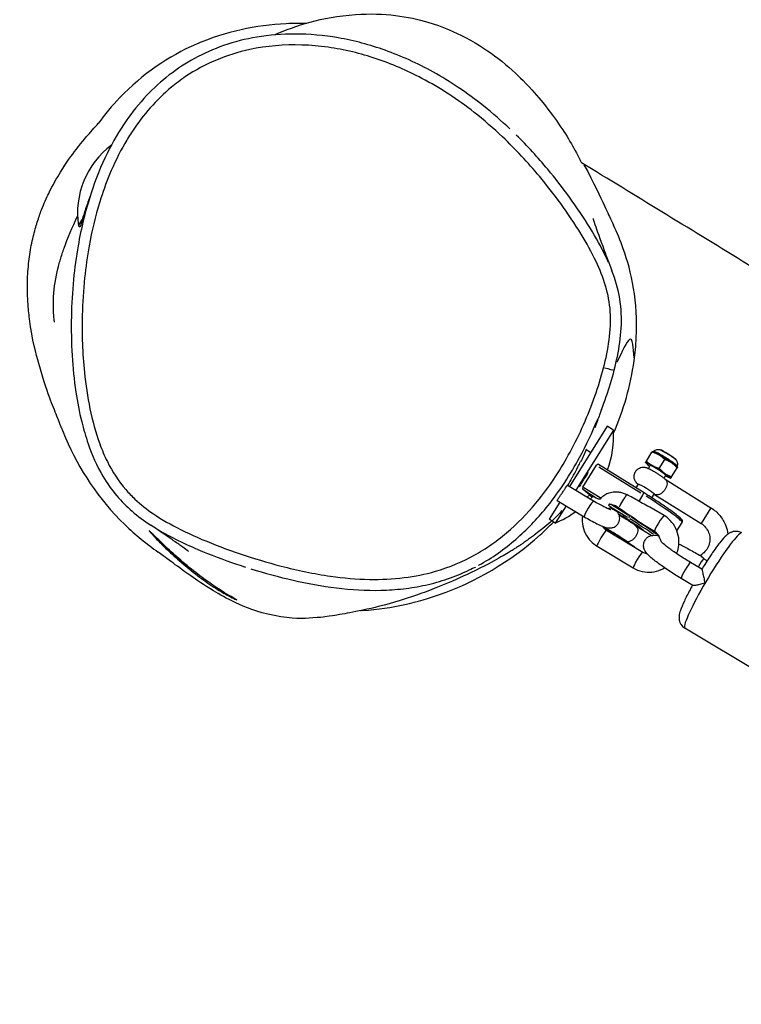
# Model space of a CAD drawing. Units: millimetres. Extents: x 1191 to 10988, y -3994 to 4022.
# Drawn here: x 5993 to 6188, y -882 to -616 of the extents above; entities that cross this region are included whole.
import ezdxf

# ---------------------------------------------------------------- set-up
doc = ezdxf.new("R2010")
doc.units = ezdxf.units.MM
doc.header["$LTSCALE"] = 50
doc.layers.add('SW_Toestellen', color=2, linetype='Continuous')

msp = doc.modelspace()

# ---------------------------------------------------------------- linework, layer by layer
at = {"layer": 'SW_Toestellen'}
for p, q in [((6008.59, -671.92), (6009.65, -670.22)), ((6008.59, -671.92), (6009.06, -672.21)), ((6151.61, -726.11), (6141.43, -742.4)), ((6153.28, -727.16), (6151.61, -726.11)), ((6153.28, -727.16), (6143.12, -743.42)), ((6147.13, -733.27), (6145.91, -732.51)), ((6162.23, -735.54), (6163.72, -733.14)), ((6163.96, -733.03), (6163.8, -733.01)), ((6145.06, -742.61), (6148.76, -736.69)), ((6161.57, -744.14), (6149.28, -736.46)), ((6149.39, -737.08), (6160.69, -744.14)), ((6162.07, -736.05), (6161.98, -735.92)), ((6162.75, -737.53), (6163.24, -736.74)), ((6165.7, -737.53), (6167.19, -735.13)), ((6169.01, -739.78), (6170.51, -737.38)), ((6170.5, -737.12), (6170.59, -737.25)), ((6166.99, -740.18), (6167.48, -739.39)), ((6168.61, -740.14), (6168.77, -740.16)), ((6140.85, -742.05), (6147.95, -746.31)), ((6149.67, -745.49), (6145.3, -742.76)), ((6159.45, -742.81), (6160.07, -741.82)), ((6167.28, -740.44), (6179.67, -748.18)), ((6145.25, -743.36), (6148.63, -745.47)), ((6161.26, -744.63), (6160.23, -746.27)), ((6161.34, -744.5), (6161.57, -744.14)), ((6163.68, -745.48), (6164.31, -744.47)), ((6164.44, -744.56), (6177.03, -752.42)), ((6138.78, -746.64), (6135.89, -751.26)), ((6140.47, -747.66), (6137.57, -752.3)), ((6138.06, -746.21), (6145.38, -750.6)), ((6152.5, -747.89), (6157.08, -750.75)), ((6157.36, -750.3), (6152.77, -747.43)), ((6167, -750.29), (6163.18, -748.01)), ((6154.86, -750.16), (6154.95, -750.01)), ((6157.6, -750.49), (6157.34, -750.91)), ((6157.74, -750.26), (6157.62, -750.45)), ((6179.66, -748.21), (6177.04, -752.4)), ((6137.57, -752.3), (6135.89, -751.26)), ((6159.05, -752.88), (6159.19, -752.66)), ((6163.49, -755.72), (6159.34, -753.13)), ((6164.43, -754.58), (6161.23, -752.67)), ((6170.47, -754.43), (6171.89, -752.15)), ((6151, -753.76), (6150.76, -753.73)), ((6151.44, -754.27), (6161.24, -760.16)), ((6152.26, -754.68), (6152.22, -754.74)), ((6148.86, -758.56), (6158.67, -764.45)), ((6157.55, -757.85), (6157.64, -758)), ((6159.09, -758.87), (6157.6, -757.94)), ((6177.2, -764.8), (6174.18, -762.99)), ((6174.75, -769.16), (6171.61, -767.27)), ((6212.67, -804.78), (6172.6, -780.72))]:
    msp.add_line(p, q, dxfattribs=at)
for centre, radius, start, end in [((6031.56, -668.58), 23.2, 127.1494, 188.2726), ((6128.15, -728.93), 25.2, 339.015, 4.036), ((6128.15, -728.93), 25.2, 291.964, 306.3659), ((6051.37, -744.99), 23.2, 221.2498, 237.1651)]:
    msp.add_arc(centre, radius, start, end, dxfattribs=at)
for centre, major_axis, ratio, start_param, end_param in [((6150.57, -710.32), (2.9, -0.75), 0.001621, 0.077671, 1.475748), ((6167.21, -735.11), (-3.31, 2.07), 0.065796, 3.283474, 6.141304), ((6168, -733.84), (-2.23, 1.39), 0.065796, 3.458448, 5.96633), ((6165.36, -738.07), (3.31, -2.07), 0.065796, 5.408223, 10.29974), ((6165.36, -738.07), (2.12, -1.32), 0.065796, 0, 3.141593), ((6162.19, -743.15), (2.12, -1.32), 0.065796, 0.15708, 2.984513), ((6128.8, -734.05), (19.06, -11.91), 0.065796, 0.265737, 0.589924), ((6277.66, -825.49), (193.6, -119.1), 0.000728, 2.308104, 2.309356), ((6155.91, -746.55), (-1.29, -2.14), 0.104744, 3.755864, 5.536506), ((6166.92, -753.16), (20.2, -12.31), 0.105464, 1.974935, 2.152352), ((6160.87, -745.26), (11.02, -6.89), 0.065796, 0.07854, 1.492257), ((6146.67, -748.46), (-1.29, -2.14), 0.104744, 3.298672, 6.126106), ((6166.92, -753.16), (20.2, -12.31), 0.105464, 4.130843, 4.305936), ((6156.9, -751.61), (4.66, -2.91), 0.065796, 0.01497, 2.089855), ((6157.16, -751.18), (-4.24, 2.65), 0.065796, 1.026379, 1.047198), ((6157.16, -751.18), (-11.02, 6.89), 0.065796, 3.927418, 4.671075), ((6165.71, -752.44), (1.29, 2.14), 0.104744, 0.15708, 2.984513), ((6156.9, -751.61), (10.6, -6.62), 0.065796, 0.85849, 1.533307), ((6157.16, -751.18), (-4.24, 2.65), 0.065796, 2.094395, 2.381422), ((6150.15, -756.42), (-1.29, -2.14), 0.104744, 3.298672, 6.126106), ((6154.26, -755.84), (-3.31, 2.07), 0.065796, 3.283474, 6.141304), ((6180.32, -767.86), (-7.72, -12.86), 0.104744, 3.298672, 6.126106), ((6159.96, -762.3), (-1.29, -2.14), 0.104744, 3.298672, 6.126106), ((6172.9, -765.13), (1.29, 2.14), 0.104744, 0.15708, 2.984513), ((6176.65, -763.94), (1.29, 2.14), 0.104744, 0.476402, 1.685303)]:
    msp.add_ellipse(centre, major_axis=major_axis, ratio=ratio, start_param=start_param, end_param=end_param, dxfattribs=at)
for points, knots in [([(5989.81, -375.3), (6007.86, -386.56), (6025.97, -397.77), (6075.91, -428.64), (6107.76, -448.28), (6196.26, -502.92), (6252.86, -537.97), (6399.76, -629.43), (6489.89, -686.09), (6648.43, -784.96), (6717.71, -827.07), (6822.7, -889.66), (6858.38, -910.78), (6949.35, -965.06), (7004.58, -998.43), (7107.47, -1063.29), (7155.22, -1094.59), (7243.11, -1153.07), (7283.27, -1180.3), (7323.38, -1207.62)], [19.045628, 19.045628, 19.045628, 19.045628, 25.433324, 25.433324, 36.659241, 36.659241, 56.637969, 56.637969, 88.595846, 88.595846, 112.842635, 112.842635, 125.309951, 125.309951, 144.696317, 144.696317, 161.811611, 161.811611, 176.375488, 176.375488, 176.375488, 176.375488]), ([(6061.78, -620.19), (6067.4, -617.82), (6074.17, -615.48), (6091.43, -614.22), (6097.97, -615.35), (6107.17, -618.05), (6110.48, -619.52), (6116.97, -622.93), (6119.75, -624.86), (6125.01, -628.9), (6127.13, -630.9), (6131.22, -635.01), (6132.84, -636.93), (6136.18, -641.07), (6137.58, -643.03), (6139.19, -645.39), (6139.53, -645.9), (6139.86, -646.4)], [49.878716, 49.878716, 49.878716, 49.878716, 54.161233, 54.161233, 57.788638, 57.788638, 60.720102, 60.720102, 64.669007, 64.669007, 69.87165, 69.87165, 77.005431, 77.005431, 87.457042, 87.457042, 90.392693, 90.392693, 90.392693, 90.392693]), ([(6070.38, -617.21), (6068.52, -617.17), (6066.65, -617.19), (6056.66, -617.68), (6048.45, -619.36), (6032.91, -626.11), (6025.91, -630.91), (6017.71, -639.45), (6015.75, -641.79), (6013.94, -644.26)], [7.724606, 7.724606, 7.724606, 7.724606, 8.224754, 8.224754, 10.387515, 10.387515, 12.459557, 12.459557, 13.168891, 13.168891, 13.168891, 13.168891]), ([(6125.31, -645.73), (6123.03, -643.58), (6120.65, -641.5), (6115.97, -637.76), (6113.67, -636.08), (6109.13, -633.04), (6106.89, -631.67), (6102.46, -629.2), (6100.27, -628.1), (6095.91, -626.13), (6093.76, -625.25), (6087.44, -623), (6083.18, -621.86), (6075.02, -620.44), (6071.11, -620.07), (6063.72, -620.06), (6060.26, -620.33), (6053.81, -621.42), (6050.81, -622.18), (6045.17, -624.14), (6042.54, -625.3), (6037.64, -627.98), (6035.35, -629.47), (6031, -632.84), (6028.94, -634.71), (6025.01, -638.88), (6023.17, -641.18), (6019.61, -646.32), (6017.95, -649.19), (6014.72, -655.71), (6013.25, -659.4), (6010.5, -667.81), (6009.36, -672.54), (6007.99, -680.33), (6007.58, -683.37), (6006.95, -689.77), (6006.76, -693.13), (6006.62, -700), (6006.69, -703.5), (6007.1, -710.28), (6007.44, -713.59), (6008.33, -719.58), (6008.84, -722.26), (6009.99, -726.92), (6010.56, -728.9), (6012.27, -733.86), (6013.57, -736.85), (6016.33, -741.52), (6017.58, -743.3), (6020.25, -746.44), (6021.64, -747.82), (6024.71, -750.48), (6026.41, -751.72), (6028.15, -752.86)], [2.776523, 2.776523, 2.776523, 2.776523, 3.576398, 3.576398, 4.296913, 4.296913, 4.961128, 4.961128, 5.583339, 5.583339, 6.167167, 6.167167, 7.268221, 7.268221, 8.248291, 8.248291, 9.1047, 9.1047, 9.871619, 9.871619, 10.571801, 10.571801, 11.245199, 11.245199, 11.927076, 11.927076, 12.653072, 12.653072, 13.484049, 13.484049, 14.47724, 14.47724, 15.713016, 15.713016, 16.495234, 16.495234, 17.354825, 17.354825, 18.250546, 18.250546, 19.094781, 19.094781, 19.783454, 19.783454, 20.302278, 20.302278, 21.091205, 21.091205, 21.611643, 21.611643, 22.083708, 22.083708, 22.59399, 22.59399, 22.59399, 22.59399]), ([(6150.62, -710.33), (6149.95, -712.93), (6149.15, -715.5), (6146.43, -723.21), (6144.19, -728.3), (6139.13, -737.62), (6136.38, -741.89), (6130.9, -748.74), (6128.32, -751.51), (6122.61, -756.58), (6119.48, -758.86), (6112.7, -762.69), (6108.98, -764.26), (6102.38, -766.16), (6099.56, -766.72), (6093.63, -767.46), (6090.48, -767.61), (6083.81, -767.48), (6080.29, -767.17), (6072.29, -766.03), (6067.84, -765.1), (6059.68, -762.98), (6055.98, -761.86), (6048.84, -759.44), (6045.4, -758.15), (6040.05, -755.88), (6038.1, -754.99), (6033.68, -752.78), (6031.21, -751.39), (6027.12, -748.6), (6025.44, -747.29), (6023.03, -745.02), (6022.2, -744.16), (6019.45, -740.98), (6017.79, -738.42), (6015.65, -734.14), (6014.97, -732.53), (6013.24, -727.81), (6012.39, -724.62), (6011.05, -718.15), (6010.57, -714.86), (6009.7, -706.41), (6009.52, -701.24), (6009.73, -692.69), (6009.94, -689.33), (6010.59, -683.1), (6010.99, -680.23), (6012.23, -673.35), (6013.18, -669.36), (6015.16, -662.94), (6016.04, -660.48), (6018.23, -655.17), (6019.6, -652.35), (6021.81, -648.51), (6022.5, -647.4), (6024.67, -644.12), (6026.28, -642), (6029.8, -638.02), (6031.71, -636.16), (6034.99, -633.45), (6036.27, -632.49), (6040.2, -629.84), (6042.99, -628.34), (6048.82, -625.88), (6051.86, -624.94), (6059.52, -623.28), (6064.3, -622.89), (6071.42, -623.12), (6073.79, -623.33), (6080.53, -624.28), (6084.9, -625.34), (6093.4, -628.18), (6097.54, -629.98), (6106.44, -634.67), (6111.17, -637.78), (6118.29, -643.35), (6120.86, -645.58), (6126.86, -651.26), (6130.16, -654.81), (6135.28, -660.94), (6137.2, -663.41), (6140.98, -668.63), (6142.84, -671.38), (6146.02, -676.6), (6147.39, -679.04), (6149.59, -683.68), (6150.49, -685.89), (6151.85, -690.44), (6152.28, -692.77), (6152.62, -697.66), (6152.48, -700.23), (6151.8, -705.33), (6151.26, -707.86), (6150.62, -710.33)], [-35.939137, -35.939137, -35.939137, -35.939137, -35.234497, -35.234497, -33.793333, -33.793333, -32.47073, -32.47073, -31.491874, -31.491874, -30.487248, -30.487248, -29.447671, -29.447671, -28.702849, -28.702849, -27.878724, -27.878724, -26.960444, -26.960444, -25.769114, -25.769114, -24.759465, -24.759465, -23.800312, -23.800312, -23.238958, -23.238958, -22.503058, -22.503058, -21.950581, -21.950581, -21.637352, -21.637352, -20.8484, -20.8484, -20.393456, -20.393456, -19.53011, -19.53011, -18.666764, -18.666764, -17.311577, -17.311577, -16.432035, -16.432035, -15.675233, -15.675233, -14.601904, -14.601904, -13.924783, -13.924783, -13.106888, -13.106888, -12.765159, -12.765159, -12.07477, -12.07477, -11.384381, -11.384381, -10.965386, -10.965386, -10.142992, -10.142992, -9.320597, -9.320597, -8.083883, -8.083883, -7.464903, -7.464903, -6.297195, -6.297195, -5.129486, -5.129486, -3.657188, -3.657188, -2.771116, -2.771116, -1.500705, -1.500705, -0.687383, -0.687383, 0.181321, 0.181321, 0.91296, 0.91296, 1.529254, 1.529254, 2.145549, 2.145549, 2.81554, 2.81554, 3.485531, 3.485531, 3.485531, 3.485531]), ([(6004.02, -726.59), (6004, -726.53), (6003.97, -726.47), (6003.87, -726.21), (6003.79, -726), (6003.45, -725.11), (6003.13, -724.32), (6001.67, -720.57), (6000.14, -717.23), (5997.11, -706.4), (5996.16, -703.17), (5995.2, -695.74), (5995.04, -694.24), (5994.87, -691.49), (5994.83, -690.47), (5994.8, -688.06), (5994.81, -686.62), (5994.96, -684.11), (5995.03, -683.15), (5995.22, -681.36), (5995.32, -680.53), (5995.57, -678.87), (5995.71, -678.03), (5996.03, -676.42), (5996.2, -675.64), (5996.73, -673.42), (5997.11, -672.09), (5997.86, -669.7), (5998.25, -668.62), (5999.3, -665.9), (5999.95, -664.44), (6001.72, -660.8), (6002.77, -658.98), (6005.4, -654.74), (6006.81, -652.83), (6009.72, -649.05), (6011, -647.59), (6013.2, -645.07), (6013.84, -644.37), (6014.21, -643.95), (6014.25, -643.9), (6014.25, -643.9)], [0.100075, 0.100075, 0.100075, 0.100075, 0.600076, 0.600076, 2.100083, 2.100083, 6.60029, 6.60029, 20.113537, 20.113537, 24.842757, 24.842757, 25.880656, 25.880656, 26.420525, 26.420525, 27.009634, 27.009634, 27.325766, 27.325766, 27.577957, 27.577957, 27.830406, 27.830406, 28.082232, 28.082232, 28.589523, 28.589523, 29.110333, 29.110333, 30.045734, 30.045734, 31.755275, 31.755275, 34.712906, 34.712906, 38.975008, 38.975008, 44.794992, 44.794992, 47.099875, 47.099875, 47.099875, 47.099875]), ([(6139.86, -646.4), (6141.11, -648.29), (6142.11, -650.04), (6143.47, -652.55), (6143.91, -653.4), (6144.37, -654.32), (6144.5, -654.55), (6144.64, -654.82), (6144.67, -654.88), (6144.68, -654.89)], [11.284959, 11.284959, 11.284959, 11.284959, 12.067445, 12.067445, 12.685142, 12.685142, 13.053403, 13.053403, 13.360434, 13.360434, 13.360434, 13.360434]), ([(6151.95, -681.82), (6151.72, -681.3), (6151.48, -680.79), (6149.99, -677.65), (6148.58, -675.13), (6145.31, -669.76), (6143.41, -666.95), (6139.54, -661.62), (6137.58, -659.1), (6132.84, -653.43), (6130.01, -650.33), (6127.02, -647.38)], [-1.052866, -1.052866, -1.052866, -1.052866, -0.91296, -0.91296, -0.181321, -0.181321, 0.687383, 0.687383, 1.500705, 1.500705, 2.574977, 2.574977, 2.574977, 2.574977]), ([(7077.33, -1231.8), (7051.99, -1216.11), (7026.63, -1200.42), (6930.17, -1140.79), (6858.89, -1097.09), (6698.78, -999.73), (6610.11, -945.59), (6464.33, -853.64), (6406.44, -816.82), (6295.11, -747.16), (6241.65, -714.24), (6173.65, -672.59), (6159.17, -663.74), (6144.68, -654.89)], [27.78353, 27.78353, 27.78353, 27.78353, 36.729494, 36.729494, 61.810452, 61.810452, 92.947442, 92.947442, 113.595348, 113.595348, 132.429246, 132.429246, 137.523033, 137.523033, 137.523033, 137.523033]), ([(6145.32, -655.4), (6145.72, -656.11), (6145.98, -656.62), (6148.82, -661.99), (6150.27, -665.23), (6151.91, -668.76), (6152.54, -670.09), (6153.33, -671.76)], [105.837889, 105.837889, 105.837889, 105.837889, 108.046336, 108.046336, 123.570916, 123.570916, 134.170031, 134.170031, 134.170031, 134.170031]), ([(6011.71, -664.13), (6011.47, -664.76), (6011.24, -665.37), (6010.58, -667.23), (6010.21, -668.38), (6009.66, -670.18), (6009.46, -670.87), (6009.26, -671.58), (6009.2, -671.77), (6009.13, -672.01), (6009.11, -672.08), (6009.07, -672.18), (6009.06, -672.21), (6009.06, -672.21)], [-8.508238, -8.508238, -8.508238, -8.508238, -8.282543, -8.282543, -7.787033, -7.787033, -7.345745, -7.345745, -7.138833, -7.138833, -6.987432, -6.987432, -6.833766, -6.833766, -6.833766, -6.833766]), ([(6002.12, -698.03), (6002.12, -698.03), (6002.12, -697.96), (6002.03, -697.26), (6001.82, -695.31), (6001.84, -690.45), (6002.14, -687.85), (6003.25, -682.44), (6003.43, -682.08), (6004.03, -680.06), (6004.36, -679.04), (6005.66, -675.32), (6006.93, -672.29), (6008.37, -669.36)], [76.472455, 76.472455, 76.472455, 76.472455, 77.029647, 77.029647, 79.33409, 79.33409, 82.179903, 82.179903, 85.381929, 85.381929, 88.226543, 88.226543, 95.292291, 95.292291, 95.292291, 95.292291]), ([(6147.79, -670), (6147.79, -670), (6147.98, -670.61), (6148.82, -673.08), (6149.67, -675.5), (6151.41, -680.22), (6152.1, -682.06), (6152.89, -684.09)], [67.370949, 67.370949, 67.370949, 67.370949, 77.470334, 77.470334, 93.631127, 93.631127, 102.328936, 102.328936, 102.328936, 102.328936]), ([(6158.89, -708.44), (6159.18, -706.37), (6159.38, -704.31), (6159.98, -692.43), (6158.18, -684.35), (6155.2, -675.98), (6154.31, -673.85), (6153.32, -671.76)], [-4.850569, -4.850569, -4.850569, -4.850569, -4.492959, -4.492959, -2.790069, -2.790069, -2.195084, -2.195084, -2.195084, -2.195084]), ([(6150.09, -721.6), (6150.98, -719.27), (6151.78, -716.93), (6153.22, -712.15), (6153.86, -709.73), (6154.87, -704.75), (6155.26, -702.2), (6155.55, -696.99), (6155.44, -694.33), (6154.58, -689.09), (6153.82, -686.52), (6152.89, -684.09)], [35.000686, 35.000686, 35.000686, 35.000686, 35.6346, 35.6346, 36.268514, 36.268514, 36.902428, 36.902428, 37.536342, 37.536342, 38.170256, 38.170256, 38.170256, 38.170256]), ([(6158.86, -707.64), (6158.74, -704.94), (6158.46, -702.06), (6157.01, -703.1), (6155.65, -705.83), (6154.25, -708.9)], [0.3941849, 0.3941849, 0.3941849, 0.3941849, 0.5235738, 0.5235738, 0.6265293, 0.6265293, 0.6265293, 0.6265293]), ([(6150.09, -721.6), (6149.58, -722.93), (6149.17, -724.05), (6148.53, -725.88), (6148.34, -726.5), (6148.34, -726.5)], [0, 0, 0, 0, 10.000311, 10.000311, 21.749288, 21.749288, 21.749288, 21.749288]), ([(6004.02, -726.59), (6004.37, -727.49), (6004.73, -728.39), (6008.78, -737.83), (6013.99, -745.79), (6024.03, -755.52), (6027.09, -758), (6030.19, -760.18)], [19.248685, 19.248685, 19.248685, 19.248685, 19.436985, 19.436985, 21.242967, 21.242967, 21.973347, 21.973347, 21.973347, 21.973347]), ([(6116.79, -763.75), (6117.06, -763.61), (6117.33, -763.46), (6121.12, -761.31), (6124.43, -758.91), (6130.42, -753.59), (6133.11, -750.7), (6138.81, -743.57), (6141.65, -739.16), (6145.96, -731.21), (6147.6, -727.76), (6149.04, -724.25)], [30.41113, 30.41113, 30.41113, 30.41113, 30.487248, 30.487248, 31.491874, 31.491874, 32.47073, 32.47073, 33.793333, 33.793333, 34.75913, 34.75913, 34.75913, 34.75913]), ([(6145.93, -732.52), (6145.94, -732.49), (6145.95, -732.47), (6145.97, -732.43), (6145.97, -732.42), (6145.98, -732.41), (6145.98, -732.41), (6145.98, -732.43), (6145.97, -732.44), (6145.96, -732.47), (6145.95, -732.5), (6145.94, -732.53)], [-2.5163908, -2.5163908, -2.5163908, -2.5163908, -2.4651557, -2.4651557, -2.4092588, -2.4092588, -2.3649904, -2.3649904, -2.3159729, -2.3159729, -2.2679574, -2.2679574, -2.2679574, -2.2679574]), ([(6163.93, -733.03), (6163.94, -733.02), (6163.95, -733.02), (6163.97, -733.01), (6163.98, -733.01), (6164.02, -732.99), (6164.03, -732.98), (6164.06, -732.96), (6164.08, -732.95), (6164.11, -732.93), (6164.13, -732.91), (6164.15, -732.9)], [2.01126652, 2.01126652, 2.01126652, 2.01126652, 2.01360542, 2.01360542, 2.01719996, 2.01719996, 2.02079449, 2.02079449, 2.02438903, 2.02438903, 2.02798356, 2.02798356, 2.02798356, 2.02798356]), ([(6164.15, -732.9), (6164.29, -732.76), (6164.45, -732.67), (6164.76, -732.51), (6164.92, -732.46), (6165.19, -732.41), (6165.3, -732.4), (6165.48, -732.4), (6165.56, -732.4), (6165.68, -732.42), (6165.73, -732.42), (6165.8, -732.43), (6165.81, -732.44), (6165.83, -732.44)], [4.7300708, 4.7300708, 4.7300708, 4.7300708, 4.7526847, 4.7526847, 4.781542, 4.781542, 4.8135114, 4.8135114, 4.8454808, 4.8454808, 4.8774502, 4.8774502, 4.8899178, 4.8899178, 4.8899178, 4.8899178]), ([(6170.51, -736.83), (6170.47, -736.77), (6170.37, -736.68), (6170.02, -736.4), (6169.72, -736.18), (6168.93, -735.63), (6168.43, -735.3), (6167.43, -734.66), (6166.94, -734.36), (6165.95, -733.77), (6165.47, -733.49), (6164.65, -733.06), (6164.34, -732.92), (6164.21, -732.9)], [0.753315, 0.753315, 0.753315, 0.753315, 0.887364, 0.887364, 1.082105, 1.082105, 1.297894, 1.297894, 1.493298, 1.493298, 1.713367, 1.713367, 1.960896, 1.960896, 1.960896, 1.960896]), ([(6165.83, -732.44), (6165.9, -732.46), (6166.02, -732.51), (6166.32, -732.66), (6166.49, -732.75), (6166.88, -732.96), (6167.09, -733.08), (6167.54, -733.35), (6167.78, -733.49), (6168.25, -733.79), (6168.49, -733.94), (6168.94, -734.23), (6169.15, -734.37), (6169.53, -734.63), (6169.7, -734.75), (6169.97, -734.96), (6170.07, -735.04), (6170.17, -735.14), (6170.2, -735.16), (6170.21, -735.18)], [4.889918, 4.889918, 4.889918, 4.889918, 5.283224, 5.283224, 5.60595, 5.60595, 5.926705, 5.926705, 6.247057, 6.247057, 6.567316, 6.567316, 6.887632, 6.887632, 7.208242, 7.208242, 7.530147, 7.530147, 7.676453, 7.676453, 7.676453, 7.676453]), ([(6142.09, -740.12), (6142.23, -739.87), (6142.37, -739.62), (6142.92, -738.63), (6143.32, -737.88), (6143.96, -736.64), (6144.2, -736.16), (6144.43, -735.7)], [-3.6328799, -3.6328799, -3.6328799, -3.6328799, -3.5415991, -3.5415991, -3.2885924, -3.2885924, -3.1168679, -3.1168679, -3.1168679, -3.1168679]), ([(6149.28, -736.46), (6149.25, -736.44), (6149.21, -736.43), (6149.12, -736.42), (6149.06, -736.43), (6148.97, -736.47), (6148.92, -736.5), (6148.83, -736.58), (6148.79, -736.63), (6148.76, -736.69)], [0.25313914, 0.25313914, 0.25313914, 0.25313914, 0.27230191, 0.27230191, 0.29538014, 0.29538014, 0.31408739, 0.31408739, 0.33279464, 0.33279464, 0.33279464, 0.33279464]), ([(6160.03, -741.88), (6159.96, -741.82), (6159.89, -741.76), (6159.72, -741.61), (6159.62, -741.53), (6159.35, -741.18), (6159.23, -741.04), (6159.03, -740.56), (6158.98, -740.42), (6158.91, -740.1), (6158.89, -739.95), (6158.88, -739.51), (6158.92, -739.17), (6159.14, -738.58), (6159.29, -738.33), (6159.63, -737.91), (6159.83, -737.74), (6160.24, -737.47), (6160.45, -737.38), (6160.89, -737.24), (6161.08, -737.21), (6161.49, -737.19), (6161.65, -737.21), (6161.95, -737.25), (6162.06, -737.28), (6162.28, -737.34), (6162.37, -737.38), (6162.65, -737.49), (6162.8, -737.56), (6163.13, -737.72), (6163.31, -737.82), (6163.74, -738.06), (6164.02, -738.22), (6164.5, -738.51), (6164.71, -738.64), (6164.92, -738.77)], [4.216131, 4.216131, 4.216131, 4.216131, 4.355782, 4.355782, 4.531986, 4.531986, 4.6211, 4.6211, 4.64916, 4.64916, 4.66899, 4.66899, 4.699075, 4.699075, 4.72103, 4.72103, 4.742491, 4.742491, 4.767947, 4.767947, 4.803571, 4.803571, 4.859629, 4.859629, 4.939057, 4.939057, 5.050416, 5.050416, 5.335529, 5.335529, 5.624235, 5.624235, 6.006298, 6.006298, 6.283185, 6.283185, 6.283185, 6.283185]), ([(6170.21, -735.18), (6170.24, -735.21), (6170.26, -735.25), (6170.33, -735.34), (6170.36, -735.4), (6170.43, -735.53), (6170.47, -735.62), (6170.55, -735.85), (6170.59, -735.99), (6170.63, -736.38), (6170.62, -736.62), (6170.54, -736.89)], [1.3932675, 1.3932675, 1.3932675, 1.3932675, 1.4252369, 1.4252369, 1.4572063, 1.4572063, 1.4891757, 1.4891757, 1.5211451, 1.5211451, 1.5531145, 1.5531145, 1.5531145, 1.5531145]), ([(6170.54, -736.89), (6170.53, -736.91), (6170.52, -736.93), (6170.52, -736.98), (6170.51, -737), (6170.51, -737.03), (6170.51, -737.05), (6170.51, -737.09), (6170.51, -737.1), (6170.52, -737.13), (6170.52, -737.13), (6170.52, -737.14)], [0.68622756, 0.68622756, 0.68622756, 0.68622756, 0.6898102, 0.6898102, 0.69339285, 0.69339285, 0.69697549, 0.69697549, 0.70055813, 0.70055813, 0.70289008, 0.70289008, 0.70289008, 0.70289008]), ([(6146.45, -738.68), (6146.45, -738.68), (6146.39, -738.77), (6146, -739.37), (6145.37, -740.33), (6144.47, -741.72), (6144.25, -742.16), (6144.03, -742.5)], [56.476175, 56.476175, 56.476175, 56.476175, 60.070239, 60.070239, 72.444253, 72.444253, 75.979519, 75.979519, 75.979519, 75.979519]), ([(6164.92, -738.77), (6165.18, -738.93), (6165.43, -739.09), (6165.92, -739.41), (6166.15, -739.57), (6166.6, -739.88), (6166.8, -740.03), (6167.07, -740.25), (6167.15, -740.32), (6167.3, -740.46), (6167.37, -740.52), (6167.46, -740.62)], [0, 0, 0, 0, 0.340954, 0.340954, 0.688992, 0.688992, 1.077959, 1.077959, 1.235039, 1.235039, 1.347156, 1.347156, 1.347156, 1.347156]), ([(6138.06, -746.21), (6138.06, -746.21), (6138.06, -746.2), (6138.07, -746.18), (6138.09, -746.16), (6138.14, -746.08), (6138.2, -746), (6138.38, -745.74), (6138.5, -745.56), (6138.81, -745.12), (6138.98, -744.87), (6139.33, -744.35), (6139.51, -744.08), (6139.86, -743.56), (6140.01, -743.32), (6140.29, -742.9), (6140.41, -742.71), (6140.63, -742.37), (6140.72, -742.24), (6140.8, -742.11), (6140.82, -742.08), (6140.84, -742.06), (6140.84, -742.05), (6140.85, -742.05), (6140.85, -742.05), (6140.85, -742.05)], [-0.8556476, -0.8556476, -0.8556476, -0.8556476, -0.8295107, -0.8295107, -0.7896577, -0.7896577, -0.7128912, -0.7128912, -0.6160778, -0.6160778, -0.5166719, -0.5166719, -0.42013, -0.42013, -0.3295417, -0.3295417, -0.2442974, -0.2442974, -0.144334, -0.144334, -0.0993958, -0.0993958, -0.0684709, -0.0684709, -0.065334, -0.065334, -0.065334, -0.065334]), ([(6145.06, -742.61), (6145.02, -742.66), (6145, -742.72), (6144.96, -742.84), (6144.95, -742.9), (6144.95, -743.02), (6144.96, -743.08), (6145, -743.18), (6145.03, -743.22), (6145.07, -743.24)], [0.16639732, 0.16639732, 0.16639732, 0.16639732, 0.18510457, 0.18510457, 0.20381182, 0.20381182, 0.22689005, 0.22689005, 0.24996828, 0.24996828, 0.24996828, 0.24996828]), ([(6167.46, -740.62), (6167.56, -740.74), (6167.64, -740.87), (6167.78, -741.22), (6167.81, -741.45), (6167.78, -741.94), (6167.73, -742.19), (6167.54, -742.7), (6167.42, -742.95), (6167.12, -743.43), (6166.95, -743.65), (6166.56, -744.06), (6166.35, -744.23), (6165.9, -744.52), (6165.66, -744.62), (6165.12, -744.72), (6164.82, -744.69), (6164.45, -744.54), (6164.38, -744.51), (6164.31, -744.47), (6164.31, -744.47), (6164.31, -744.47)], [0.0968385, 0.0968385, 0.0968385, 0.0968385, 0.1751329, 0.1751329, 0.284604, 0.284604, 0.3820288, 0.3820288, 0.4745681, 0.4745681, 0.5671074, 0.5671074, 0.6645323, 0.6645323, 0.7740034, 0.7740034, 0.9170446, 0.9170446, 0.9491363, 0.9491363, 0.9498437, 0.9498437, 0.9498437, 0.9498437]), ([(6146.19, -745.26), (6146.31, -745.16), (6146.42, -745.07), (6146.65, -744.89), (6146.77, -744.8), (6146.88, -744.72)], [0.5257222, 0.5257222, 0.5257222, 0.5257222, 0.5738863, 0.5738863, 0.6308461, 0.6308461, 0.6308461, 0.6308461]), ([(6147.8, -745.11), (6147.69, -745.21), (6147.58, -745.3), (6147.34, -745.52), (6147.21, -745.66), (6147.08, -745.79)], [7.506267, 7.506267, 7.506267, 7.506267, 7.5585158, 7.5585158, 7.6267866, 7.6267866, 7.6267866, 7.6267866]), ([(6147.8, -745.11), (6147.82, -745.1), (6147.88, -745.12), (6148.07, -745.19), (6148.25, -745.28), (6148.55, -745.44), (6148.68, -745.51), (6148.82, -745.59)], [0.0147271, 0.0147271, 0.0147271, 0.0147271, 0.0920871, 0.0920871, 0.1899826, 0.1899826, 0.2441246, 0.2441246, 0.2441246, 0.2441246]), ([(6149.91, -745.64), (6150.01, -745.5), (6150.12, -745.35), (6150.5, -744.96), (6150.88, -744.68), (6151.6, -744.29), (6152.04, -744.12), (6152.96, -743.9), (6153.43, -743.86), (6154.2, -743.86), (6154.57, -743.89), (6155.28, -744.01), (6155.64, -744.1), (6156.26, -744.32), (6156.6, -744.46), (6156.91, -744.62)], [2.7244312, 2.7244312, 2.7244312, 2.7244312, 2.773184, 2.773184, 2.8899664, 2.8899664, 3.020351, 3.020351, 3.1507356, 3.1507356, 3.2507738, 3.2507738, 3.350812, 3.350812, 3.4482648, 3.4482648, 3.4482648, 3.4482648]), ([(6171.89, -752.15), (6171.95, -752.06), (6171.97, -751.96), (6171.98, -751.77), (6171.96, -751.69), (6171.88, -751.49), (6171.82, -751.41), (6171.52, -751.05), (6171.17, -750.74), (6170.16, -749.92), (6169.5, -749.43), (6167.93, -748.31), (6167.02, -747.68), (6165.04, -746.36), (6163.97, -745.66), (6162.44, -744.69), (6162, -744.41), (6161.57, -744.14)], [1.570796, 1.570796, 1.570796, 1.570796, 1.608422, 1.608422, 1.654853, 1.654853, 1.76176, 1.76176, 2.075919, 2.075919, 2.390078, 2.390078, 2.704237, 2.704237, 3.018397, 3.018397, 3.141593, 3.141593, 3.141593, 3.141593]), ([(6164.63, -744.68), (6164.62, -744.67), (6164.61, -744.67), (6164.47, -744.62), (6164.37, -744.57), (6164.27, -744.53)], [1.8827084, 1.8827084, 1.8827084, 1.8827084, 1.8916476, 1.8916476, 2.0670543, 2.0670543, 2.0670543, 2.0670543]), ([(6164.31, -744.47), (6164.31, -744.47), (6164.31, -744.47), (6164.35, -744.5), (6164.4, -744.53), (6164.44, -744.56)], [-0.00070746, -0.00070746, -0.00070746, -0.00070746, 0, 0, 0.02221317, 0.02221317, 0.02221317, 0.02221317]), ([(6147.95, -746.31), (6148.42, -746.6), (6148.91, -746.88), (6149.85, -747.4), (6150.31, -747.64), (6151.14, -748.05), (6151.51, -748.23), (6152.1, -748.48), (6152.33, -748.57), (6152.52, -748.64), (6152.56, -748.65), (6152.61, -748.66), (6152.62, -748.66), (6152.62, -748.66)], [0, 0, 0, 0, 0.303438, 0.303438, 0.605749, 0.605749, 0.897507, 0.897507, 1.157687, 1.157687, 1.250164, 1.250164, 1.314253, 1.314253, 1.314253, 1.314253]), ([(6148.82, -745.59), (6148.92, -745.64), (6149.04, -745.69), (6149.33, -745.76), (6149.5, -745.78), (6149.68, -745.77), (6149.72, -745.76), (6149.77, -745.75), (6149.79, -745.74), (6149.82, -745.73), (6149.83, -745.72), (6149.85, -745.71), (6149.86, -745.7), (6149.88, -745.68), (6149.9, -745.67), (6149.91, -745.65), (6149.91, -745.65), (6149.91, -745.64)], [0.0050455, 0.0050455, 0.0050455, 0.0050455, 0.0475342, 0.0475342, 0.1051213, 0.1051213, 0.1207103, 0.1207103, 0.1276272, 0.1276272, 0.1326403, 0.1326403, 0.1378339, 0.1378339, 0.1458541, 0.1458541, 0.1465273, 0.1465273, 0.1465273, 0.1465273]), ([(6152.51, -747.27), (6152.47, -747.26), (6152.43, -747.26), (6152.33, -747.24), (6152.26, -747.24), (6152.17, -747.25), (6152.14, -747.25), (6152.1, -747.27), (6152.08, -747.27), (6152.05, -747.29), (6152.03, -747.31), (6152.01, -747.33), (6152.01, -747.35), (6152, -747.38), (6152, -747.4), (6152.01, -747.46), (6152.02, -747.49), (6152.06, -747.56), (6152.09, -747.6), (6152.17, -747.67), (6152.21, -747.7), (6152.24, -747.73)], [0.32454627, 0.32454627, 0.32454627, 0.32454627, 0.33153066, 0.33153066, 0.34313605, 0.34313605, 0.34788412, 0.34788412, 0.35148069, 0.35148069, 0.35548274, 0.35548274, 0.35898119, 0.35898119, 0.36356849, 0.36356849, 0.37125532, 0.37125532, 0.38215255, 0.38215255, 0.38986257, 0.38986257, 0.38986257, 0.38986257]), ([(6152.24, -747.73), (6152.24, -747.73), (6152.24, -747.73), (6152.47, -747.88), (6152.69, -748.04), (6152.84, -748.17), (6152.88, -748.21), (6152.9, -748.23), (6152.89, -748.24), (6152.88, -748.24)], [-0.9884411, -0.9884411, -0.9884411, -0.9884411, -0.9878223, -0.9878223, -0.8900591, -0.8900591, -0.8503444, -0.8503444, -0.8192199, -0.8192199, -0.8192199, -0.8192199]), ([(6154.74, -748.18), (6154.55, -748.04), (6154.32, -747.9), (6153.77, -747.63), (6153.35, -747.47), (6152.83, -747.34), (6152.68, -747.3), (6152.51, -747.27)], [2.1201155, 2.1201155, 2.1201155, 2.1201155, 2.1892739, 2.1892739, 2.3026611, 2.3026611, 2.3486336, 2.3486336, 2.3486336, 2.3486336]), ([(6160.18, -746.36), (6160.36, -746.47), (6160.55, -746.57), (6161.34, -746.99), (6161.95, -747.31), (6162.76, -747.76), (6162.97, -747.88), (6163.18, -748.01)], [0.1351918, 0.1351918, 0.1351918, 0.1351918, 0.1967949, 0.1967949, 0.3935898, 0.3935898, 0.4672732, 0.4672732, 0.4672732, 0.4672732]), ([(6139.35, -748.94), (6137.68, -750.98), (6135.22, -753.02), (6131.6, -755.8), (6131.27, -756.04), (6130.56, -756.57), (6130.23, -756.81), (6129.58, -757.26), (6129.42, -757.38), (6129.13, -757.58), (6129.04, -757.64), (6128.84, -757.77), (6128.73, -757.85), (6128.53, -757.99), (6128.45, -758.04), (6128.33, -758.12), (6128.29, -758.15), (6128.2, -758.2), (6128.16, -758.23), (6128.07, -758.29), (6128.03, -758.32), (6127.9, -758.4), (6127.82, -758.46), (6127.6, -758.6), (6127.48, -758.68), (6126.96, -759.02), (6126.71, -759.18), (6126.03, -759.61), (6125.71, -759.8), (6124.6, -760.48), (6124.02, -760.82), (6121.86, -762.07), (6120.6, -762.81), (6113.88, -766.2), (6111.31, -767.35), (6105.12, -769.98), (6101.84, -771.19), (6094.27, -773.75), (6090.62, -774.71), (6084.58, -776.13), (6082.36, -776.53), (6078.37, -777.23), (6078.86, -777.21), (6074.73, -777.74), (6073.8, -777.87), (6069.44, -778.15), (6066.59, -778.32), (6056.73, -776.41), (6053.71, -775.06), (6048.66, -772.69), (6046.76, -771.6), (6042.47, -769.03), (6040.59, -767.73), (6036.69, -764.99), (6035.07, -763.77), (6032, -761.5), (6030.85, -760.65), (6030.19, -760.18)], [88.128037, 88.128037, 88.128037, 88.128037, 96.090535, 96.090535, 96.805809, 96.805809, 97.342813, 97.342813, 97.503031, 97.503031, 97.565631, 97.565631, 97.628572, 97.628572, 97.660101, 97.660101, 97.675804, 97.675804, 97.691533, 97.691533, 97.707261, 97.707261, 97.739052, 97.739052, 97.80267, 97.80267, 98.057621, 98.057621, 98.558906, 98.558906, 99.935379, 99.935379, 103.920494, 103.920494, 107.764456, 107.764456, 113.7131, 113.7131, 123.175811, 123.175811, 133.931267, 133.931267, 148.000157, 148.000157, 150.193414, 150.193414, 153.440679, 153.440679, 156.605629, 156.605629, 159.808507, 159.808507, 165.097264, 165.097264, 172.916343, 172.916343, 183.642764, 183.642764, 183.642764, 183.642764]), ([(6144.92, -750.33), (6144.82, -751.06), (6144.82, -751.8), (6145.03, -753.41), (6145.29, -754.27), (6146.06, -755.86), (6146.57, -756.59), (6147.68, -757.74), (6148.25, -758.19), (6148.86, -758.56)], [8.248208, 8.248208, 8.248208, 8.248208, 8.518212, 8.518212, 8.84013, 8.84013, 9.162091, 9.162091, 9.424778, 9.424778, 9.424778, 9.424778]), ([(6145.38, -750.6), (6145.96, -750.95), (6146.55, -751.29), (6147.72, -751.93), (6148.29, -752.22), (6149.39, -752.76), (6149.9, -752.99), (6150.99, -753.42), (6151.28, -753.67), (6152.53, -753.63), (6152.67, -753.62), (6153.08, -753.55), (6153.39, -753.47), (6154, -753.1), (6154.26, -752.89), (6154.65, -752.39), (6154.78, -752.12), (6154.96, -751.59), (6155, -751.33), (6155.01, -750.81), (6154.97, -750.58), (6154.86, -750.14), (6154.78, -749.95), (6154.63, -749.65), (6154.55, -749.53), (6154.48, -749.42)], [6.283185, 6.283185, 6.283185, 6.283185, 6.61973, 6.61973, 6.958079, 6.958079, 7.313152, 7.313152, 7.772422, 7.772422, 7.821598, 7.821598, 7.895927, 7.895927, 7.944693, 7.944693, 7.984103, 7.984103, 8.024484, 8.024484, 8.073569, 8.073569, 8.138938, 8.138938, 8.207274, 8.207274, 8.207274, 8.207274]), ([(6152.88, -748.24), (6152.81, -748.25), (6152.73, -748.25), (6152.42, -748.28), (6152.18, -748.34), (6151.95, -748.42)], [0.5716172, 0.5716172, 0.5716172, 0.5716172, 0.642912, 0.642912, 0.8731706, 0.8731706, 0.8731706, 0.8731706]), ([(6152.61, -748.26), (6152.71, -748.31), (6152.8, -748.36), (6153.06, -748.49), (6153.26, -748.59), (6153.56, -748.76), (6153.66, -748.82), (6153.79, -748.9), (6153.83, -748.92), (6153.9, -748.97), (6153.94, -748.99), (6154.05, -749.07), (6154.13, -749.12), (6154.27, -749.23), (6154.35, -749.29), (6154.43, -749.36), (6154.46, -749.4), (6154.48, -749.42)], [-1.1800904, -1.1800904, -1.1800904, -1.1800904, -1.1322519, -1.1322519, -1.0377161, -1.0377161, -1.003536, -1.003536, -0.9915803, -0.9915803, -0.9794855, -0.9794855, -0.9476415, -0.9476415, -0.8967304, -0.8967304, -0.8473674, -0.8473674, -0.8473674, -0.8473674]), ([(6156.99, -751.46), (6156.73, -751.3), (6156.47, -751.15), (6155.97, -750.85), (6155.73, -750.71), (6155.29, -750.46), (6155.09, -750.36), (6154.89, -750.26)], [0, 0, 0, 0, 0.340954, 0.340954, 0.688992, 0.688992, 1.028958, 1.028958, 1.028958, 1.028958]), ([(6161.23, -752.67), (6160.8, -752.41), (6160.37, -752.11), (6159.39, -751.42), (6158.83, -751.01), (6158.1, -750.49), (6157.92, -750.37), (6157.75, -750.25)], [1.5898843, 1.5898843, 1.5898843, 1.5898843, 1.7460784, 1.7460784, 1.9427925, 1.9427925, 2.004393, 2.004393, 2.004393, 2.004393]), ([(6170.39, -760.58), (6170.61, -760.06), (6170.77, -759.51), (6171.04, -758.08), (6171.06, -757.19), (6170.83, -755.44), (6170.57, -754.59), (6169.81, -753), (6169.3, -752.27), (6168.18, -751.12), (6167.62, -750.66), (6167, -750.29)], [4.846851, 4.846851, 4.846851, 4.846851, 5.05549, 5.05549, 5.37662, 5.37662, 5.698538, 5.698538, 6.020499, 6.020499, 6.283185, 6.283185, 6.283185, 6.283185]), ([(6179.67, -748.18), (6180.58, -748.75), (6181.39, -749.46), (6182.76, -751.1), (6183.3, -752.03), (6183.98, -753.76), (6184.18, -754.52), (6184.28, -755.29)], [3.1415927, 3.1415927, 3.1415927, 3.1415927, 3.4618957, 3.4618957, 3.782139, 3.782139, 4.0170957, 4.0170957, 4.0170957, 4.0170957]), ([(6038.39, -760.01), (6038.39, -760.01), (6038.37, -759.99), (6038.08, -759.77), (6037.22, -759.12), (6035.67, -758), (6035.25, -757.7), (6034.57, -757.22), (6034.33, -757.05), (6033.36, -756.37), (6032.57, -755.82), (6030.55, -754.45), (6029.25, -753.57), (6028.15, -752.86)], [68.798248, 68.798248, 68.798248, 68.798248, 70.810163, 70.810163, 82.958218, 82.958218, 86.970023, 86.970023, 88.99608, 88.99608, 95.074277, 95.074277, 103.770635, 103.770635, 103.770635, 103.770635]), ([(6085.54, -775.96), (6093.67, -775.4), (6100.67, -773.64), (6115.99, -768.22), (6125.33, -762.8), (6134.71, -754.4), (6135.94, -753.23), (6137.13, -752.03)], [25.311627, 25.311627, 25.311627, 25.311627, 26.419744, 26.419744, 28.338488, 28.338488, 28.634698, 28.634698, 28.634698, 28.634698]), ([(6150.32, -753.15), (6150.45, -753.37), (6150.61, -753.58), (6150.98, -753.96), (6151.2, -754.13), (6151.44, -754.27)], [2.6494461, 2.6494461, 2.6494461, 2.6494461, 2.8843176, 2.8843176, 3.1415927, 3.1415927, 3.1415927, 3.1415927]), ([(6151.18, -753.46), (6151.25, -753.6), (6151.31, -753.7), (6151.41, -753.85), (6151.45, -753.9), (6151.48, -753.95)], [1.66989016, 1.66989016, 1.66989016, 1.66989016, 1.70977459, 1.70977459, 1.74157073, 1.74157073, 1.74157073, 1.74157073]), ([(6159.53, -753.32), (6159.52, -753.31), (6159.52, -753.31), (6159.43, -753.21), (6159.36, -753.14), (6159.14, -752.94), (6159.01, -752.84), (6158.71, -752.61), (6158.55, -752.5), (6158.14, -752.21), (6157.88, -752.04), (6157.41, -751.73), (6157.2, -751.59), (6156.99, -751.46)], [4.93603, 4.93603, 4.93603, 4.93603, 4.939057, 4.939057, 5.050416, 5.050416, 5.335529, 5.335529, 5.624235, 5.624235, 6.006298, 6.006298, 6.283185, 6.283185, 6.283185, 6.283185]), ([(6159.53, -753.32), (6159.63, -753.43), (6159.71, -753.56), (6159.85, -753.91), (6159.88, -754.14), (6159.85, -754.64), (6159.79, -754.88), (6159.61, -755.39), (6159.49, -755.64), (6159.19, -756.12), (6159.01, -756.34), (6158.63, -756.75), (6158.42, -756.93), (6157.96, -757.21), (6157.73, -757.31), (6157.32, -757.39), (6157.16, -757.39), (6157, -757.37)], [0.0968386, 0.0968386, 0.0968386, 0.0968386, 0.1751331, 0.1751331, 0.2846044, 0.2846044, 0.3820294, 0.3820294, 0.4745688, 0.4745688, 0.5671082, 0.5671082, 0.6645332, 0.6645332, 0.7740045, 0.7740045, 0.851497, 0.851497, 0.851497, 0.851497]), ([(6177.03, -752.42), (6177.48, -752.71), (6177.88, -753.06), (6178.56, -753.88), (6178.84, -754.34), (6179.23, -755.33), (6179.34, -755.86), (6179.4, -756.92), (6179.34, -757.46), (6179.07, -758.48), (6178.84, -758.98), (6178.25, -759.86), (6177.89, -760.26), (6177.23, -760.77), (6176.98, -760.93), (6176.71, -761.07)], [3.141593, 3.141593, 3.141593, 3.141593, 3.460734, 3.460734, 3.780041, 3.780041, 4.099788, 4.099788, 4.420078, 4.420078, 4.740803, 4.740803, 5.061673, 5.061673, 5.24225, 5.24225, 5.24225, 5.24225]), ([(6028.82, -755.41), (6029.21, -755.8), (6029.72, -756.3), (6030.78, -757.33), (6031.29, -757.82), (6032.99, -759.43), (6034.31, -760.65), (6037.2, -763.18), (6038.75, -764.47), (6041.79, -766.86), (6043.26, -767.93), (6045.92, -769.77), (6047.1, -770.53), (6049.02, -771.71), (6049.78, -772.15), (6050.81, -772.74), (6051.14, -772.93), (6051.4, -773.08), (6051.45, -773.11), (6051.48, -773.14), (6051.47, -773.14), (6051.43, -773.13), (6051.38, -773.11), (6051.24, -773.05), (6051.11, -772.99), (6050.55, -772.72), (6049.95, -772.42), (6048.25, -771.49), (6047.07, -770.81), (6044.38, -769.09), (6042.89, -768.06), (6039.85, -765.79), (6038.35, -764.58), (6035.53, -762.18), (6034.23, -761.01), (6031.98, -758.88), (6031.03, -757.94), (6029.57, -756.45), (6029.03, -755.87), (6028.28, -755.06), (6028.04, -754.79), (6027.83, -754.53), (6027.79, -754.47), (6027.77, -754.43), (6027.79, -754.44), (6027.88, -754.51), (6027.96, -754.58), (6028.24, -754.85), (6028.49, -755.09), (6028.82, -755.41)], [-9.49124, -9.49124, -9.49124, -9.49124, -9.103385, -9.103385, -8.805501, -8.805501, -8.205291, -8.205291, -7.604221, -7.604221, -7.038377, -7.038377, -6.511046, -6.511046, -6.031278, -6.031278, -5.637995, -5.637995, -5.458234, -5.458234, -5.325958, -5.325958, -5.188983, -5.188983, -4.986743, -4.986743, -4.513324, -4.513324, -3.94006, -3.94006, -3.353463, -3.353463, -2.778903, -2.778903, -2.225876, -2.225876, -1.707536, -1.707536, -1.269659, -1.269659, -0.903804, -0.903804, -0.691995, -0.691995, -0.51608, -0.51608, -0.317152, -0.317152, 0, 0, 0, 0]), ([(6029.44, -753.67), (6031.22, -754.77), (6033.04, -755.76), (6036.86, -757.67), (6038.86, -758.58), (6044.34, -760.9), (6047.83, -762.21), (6052.19, -763.69), (6053, -763.96), (6053.82, -764.22)], [22.719564, 22.719564, 22.719564, 22.719564, 23.238958, 23.238958, 23.800312, 23.800312, 24.759465, 24.759465, 24.979886, 24.979886, 24.979886, 24.979886]), ([(6171.61, -767.27), (6170.42, -766.56), (6169.26, -765.83), (6167.11, -764.42), (6166.12, -763.73), (6164.37, -762.42), (6163.63, -761.82), (6162.6, -760.84), (6162.25, -760.49), (6161.78, -759.7), (6161.66, -759.46), (6161.48, -758.82), (6161.41, -758.42), (6161.53, -757.61), (6161.65, -757.26), (6162, -756.67), (6162.22, -756.43), (6162.69, -756.04), (6162.95, -755.91), (6163.46, -755.71), (6163.7, -755.66), (6164.25, -755.59), (6164.51, -755.61), (6165.05, -755.66), (6165.32, -755.71), (6165.59, -755.78)], [0, 0, 0, 0, 0.327613, 0.327613, 0.659202, 0.659202, 1.008326, 1.008326, 1.257616, 1.257616, 1.343637, 1.343637, 1.418654, 1.418654, 1.466678, 1.466678, 1.509484, 1.509484, 1.557068, 1.557068, 1.618333, 1.618333, 1.716268, 1.716268, 1.840813, 1.840813, 1.840813, 1.840813]), ([(6165.89, -756.49), (6165.83, -756.3), (6165.76, -756.11), (6165.51, -755.62), (6165.31, -755.34), (6164.88, -754.9), (6164.66, -754.72), (6164.43, -754.58)], [5.5267413, 5.5267413, 5.5267413, 5.5267413, 5.7134579, 5.7134579, 6.0259102, 6.0259102, 6.2831853, 6.2831853, 6.2831853, 6.2831853]), ([(6188.03, -755), (6187.73, -754.81), (6187.39, -754.69), (6186.72, -754.55), (6186.4, -754.54), (6185.79, -754.59), (6185.53, -754.67), (6185.01, -754.85), (6184.8, -754.96), (6184.28, -755.27), (6184.05, -755.46), (6183.3, -756.13), (6182.84, -756.66), (6181.65, -758.13), (6180.91, -759.13), (6179.44, -761.26), (6178.72, -762.36), (6177.73, -763.93), (6177.46, -764.36), (6177.2, -764.79)], [3.02325, 3.02325, 3.02325, 3.02325, 3.059339, 3.059339, 3.099037, 3.099037, 3.148818, 3.148818, 3.217626, 3.217626, 3.346745, 3.346745, 3.660904, 3.660904, 4.049503, 4.049503, 4.386271, 4.386271, 4.510788, 4.510788, 4.510788, 4.510788]), ([(6166.31, -757.47), (6166.26, -757.29), (6166.19, -757.13), (6166.05, -756.81), (6165.97, -756.68), (6165.91, -756.55), (6165.9, -756.52), (6165.89, -756.49)], [1.1205513, 1.1205513, 1.1205513, 1.1205513, 1.1856568, 1.1856568, 1.2677383, 1.2677383, 1.2993654, 1.2993654, 1.2993654, 1.2993654]), ([(6174.18, -762.99), (6173.1, -762.34), (6172.05, -761.68), (6170.13, -760.42), (6169.26, -759.82), (6167.81, -758.76), (6167.23, -758.3), (6166.46, -757.63), (6166.23, -757.38), (6166.18, -757.31), (6166.17, -757.31), (6166.17, -757.31)], [0, 0, 0, 0, 0.312383, 0.312383, 0.621259, 0.621259, 0.917475, 0.917475, 1.169392, 1.169392, 1.198989, 1.198989, 1.198989, 1.198989]), ([(6171, -757.99), (6171.88, -758.42), (6172.82, -758.91), (6174.82, -759.99), (6175.9, -760.6), (6176.96, -761.22)], [2.4998211, 2.4998211, 2.4998211, 2.4998211, 2.7643503, 2.7643503, 3.0530081, 3.0530081, 3.0530081, 3.0530081]), ([(6161.24, -760.16), (6161.54, -760.33), (6161.86, -760.46), (6162.25, -760.55), (6162.32, -760.56), (6162.39, -760.58)], [3.1415927, 3.1415927, 3.1415927, 3.1415927, 3.4604136, 3.4604136, 3.5245232, 3.5245232, 3.5245232, 3.5245232]), ([(6177.74, -761.92), (6177.62, -761.81), (6177.51, -761.71), (6177.25, -761.44), (6177.1, -761.3), (6176.96, -761.22)], [0.3176812, 0.3176812, 0.3176812, 0.3176812, 0.3724769, 0.3724769, 0.4708685, 0.4708685, 0.4708685, 0.4708685]), ([(6178.61, -762.55), (6178.52, -762.49), (6178.42, -762.44), (6178.1, -762.22), (6177.9, -762.06), (6177.74, -761.92)], [1.3436665, 1.3436665, 1.3436665, 1.3436665, 1.3780824, 1.3780824, 1.4645683, 1.4645683, 1.4645683, 1.4645683]), ([(6055.22, -764.67), (6058.99, -765.85), (6062.8, -766.89), (6070.52, -768.66), (6074.42, -769.37), (6082.36, -770.34), (6086.39, -770.58), (6092.45, -770.44), (6094.47, -770.3), (6098.5, -769.84), (6100.51, -769.51), (6104.52, -768.63), (6106.51, -768.07), (6110.41, -766.74), (6112.32, -765.97), (6114.18, -765.08)], [25.10546, 25.10546, 25.10546, 25.10546, 26.118283, 26.118283, 27.131106, 27.131106, 28.143929, 28.143929, 28.65034, 28.65034, 29.156752, 29.156752, 29.663163, 29.663163, 30.169574, 30.169574, 30.169574, 30.169574]), ([(6115.99, -764.24), (6115.99, -764.24), (6115.99, -764.24), (6115.98, -764.25), (6115.42, -764.5), (6114.54, -764.91), (6114.36, -765), (6114.18, -765.08)], [24.413468, 24.413468, 24.413468, 24.413468, 24.494024, 24.494024, 32.549208, 32.549208, 34.361194, 34.361194, 34.361194, 34.361194]), ([(6158.67, -764.45), (6159.42, -764.9), (6160.25, -765.23), (6161.96, -765.61), (6162.84, -765.66), (6164.57, -765.48), (6165.42, -765.25), (6166.53, -764.75), (6166.83, -764.59), (6167.12, -764.41)], [3.141593, 3.141593, 3.141593, 3.141593, 3.461855, 3.461855, 3.780838, 3.780838, 4.09894, 4.09894, 4.224146, 4.224146, 4.224146, 4.224146]), ([(6177.2, -764.8), (6177.2, -764.8), (6177.21, -764.81), (6177.24, -764.89), (6177.26, -765), (6177.34, -765.33), (6177.39, -765.57), (6177.52, -766.21), (6177.61, -766.63), (6177.82, -767.55), (6177.93, -768.06), (6178.06, -768.57), (6178.07, -768.57), (6178.07, -768.58)], [-0.5263532, -0.5263532, -0.5263532, -0.5263532, -0.4894577, -0.4894577, -0.4053468, -0.4053468, -0.2987891, -0.2987891, -0.1564954, -0.1564954, 0, 0, 0.0008971, 0.0008971, 0.0008971, 0.0008971]), ([(6174.68, -769.12), (6174.45, -769.53), (6174.23, -769.94), (6173.43, -771.44), (6172.91, -772.47), (6172.02, -774.38), (6171.66, -775.23), (6171.25, -776.47), (6171.12, -776.88), (6171.04, -777.72), (6171.03, -777.98), (6171.11, -778.65), (6171.19, -779.06), (6171.63, -779.85), (6171.89, -780.18), (6172.34, -780.56), (6172.47, -780.65), (6172.6, -780.72)], [4.922317, 4.922317, 4.922317, 4.922317, 5.044072, 5.044072, 5.377535, 5.377535, 5.733008, 5.733008, 5.948925, 5.948925, 6.031135, 6.031135, 6.104318, 6.104318, 6.149733, 6.149733, 6.164842, 6.164842, 6.164842, 6.164842]), ([(6178.07, -768.58), (6178.06, -768.58), (6178.06, -768.58), (6177.56, -768.71), (6177.07, -768.83), (6176.21, -769.03), (6175.83, -769.11), (6175.28, -769.19), (6175.08, -769.21), (6174.85, -769.2), (6174.79, -769.18), (6174.75, -769.16)], [-1.8255789, -1.8255789, -1.8255789, -1.8255789, -1.8246819, -1.8246819, -1.6681864, -1.6681864, -1.5258928, -1.5258928, -1.4193351, -1.4193351, -1.3604503, -1.3604503, -1.3604503, -1.3604503]), ([(6085.54, -775.97), (6085.51, -775.97), (6085.48, -775.97), (6085.35, -775.98), (6085.26, -775.99), (6085.07, -776), (6084.97, -776.01), (6084.88, -776.02)], [0.100017, 0.100017, 0.100017, 0.100017, 0.600017, 0.600017, 2.100017, 2.100017, 3.605336, 3.605336, 3.605336, 3.605336])]:
    msp.add_open_spline(points, degree=3, knots=knots, dxfattribs=at)
for points in [[(6153.33, -728.05), (6156.07, -721.73), (6157.96, -715.09), (6158.89, -708.44)], [(6145.91, -732.51), (6145.44, -733.58), (6144.94, -734.65), (6144.43, -735.7)], [(6142.09, -740.12), (6141.71, -740.78), (6141.32, -741.44), (6140.92, -742.09)]]:
    msp.add_open_spline(points, degree=3, dxfattribs=at)
for points, weights in [([(6163.72, -733.14), (6163.8, -733.01), (6163.8, -733.01)], [1.04422863406, 1.10357948186, 1.11931929135]), ([(6167.19, -735.13), (6165.74, -733.68), (6163.72, -733.14)], [1.04422863406, 1.20577136594, 1.04422863406]), ([(6161.98, -735.92), (6161.98, -735.92), (6162.23, -735.54)], [1.11931929135, 1.14642051814, 1.04422863406]), ([(6162.23, -735.54), (6163.68, -736.99), (6165.7, -737.53)], [1.04422863406, 1.20577136594, 1.04422863406]), ([(6165.7, -737.53), (6167.07, -739.11), (6169.01, -739.78)], [1.04422863406, 1.20577136594, 1.04422863406]), ([(6170.51, -737.38), (6169.13, -735.8), (6167.19, -735.13)], [1.04422863406, 1.20577136594, 1.04422863406]), ([(6170.59, -737.25), (6170.59, -737.25), (6170.51, -737.38)], [1.11931929135, 1.10357948186, 1.04422863406]), ([(6169.01, -739.78), (6168.77, -740.16), (6168.77, -740.16)], [1.04422863406, 1.14642051814, 1.11931929135]), ([(6152.26, -754.68), (6151.65, -753.91), (6150.77, -753.74)], [1.04422863406, 1.16971708913, 1.10024347847]), ([(6156.16, -757.11), (6154.5, -755.44), (6152.26, -754.68)], [1.04539983712, 1.20518362604, 1.04422863406]), ([(6157.62, -757.98), (6157.09, -757.33), (6156.19, -757.13)], [1.10655529167, 1.16317376212, 1.04599435305])]:
    msp.add_rational_spline(points, weights, degree=2, dxfattribs=at)

doc.saveas('drawing.dxf')
